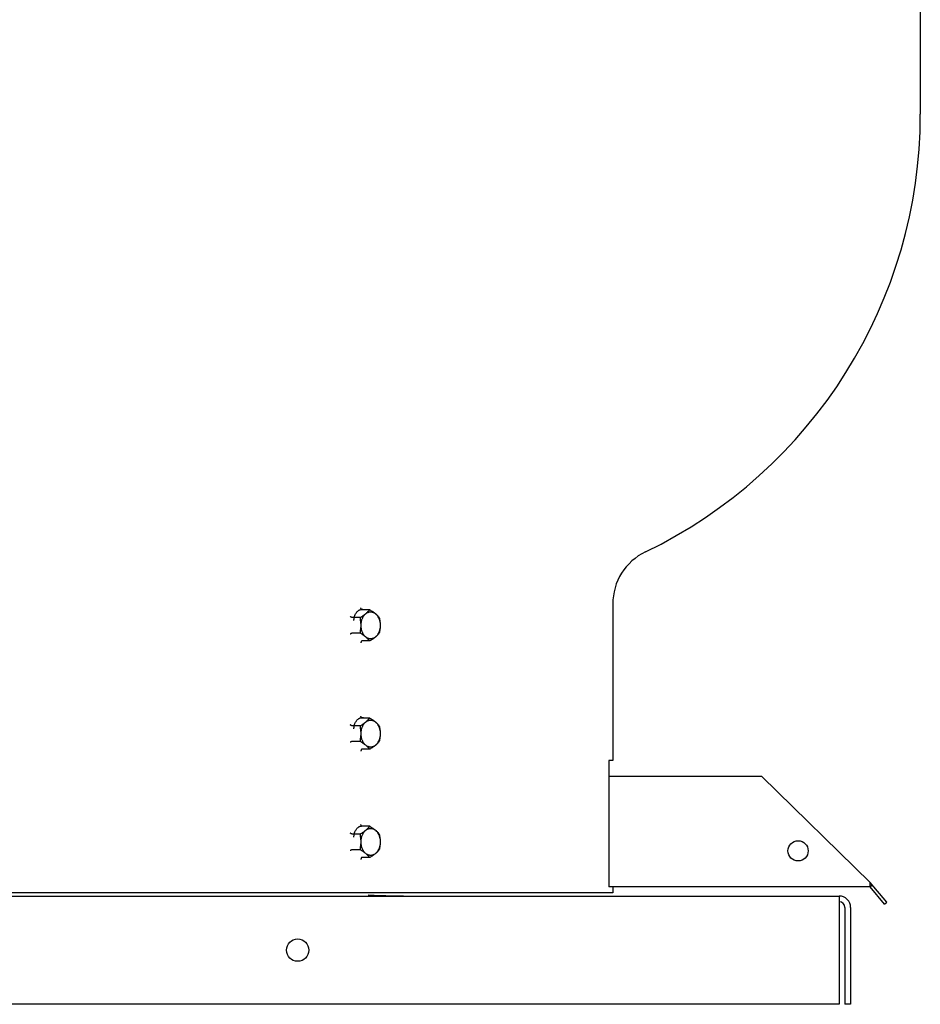
# Model space of a CAD drawing. Units: inches. Extents: x -48.3 to 35.3, y -57.8 to 21.5.
# Drawn here: x -27.6 to -15.1, y -11.5 to 2.2 of the extents above; entities that cross this region are included whole.
import ezdxf

# ---------------------------------------------------------------- set-up
doc = ezdxf.new("R2010")
doc.units = ezdxf.units.IN
doc.header["$LTSCALE"] = 0.935
doc.header["$MEASUREMENT"] = 0
doc.layers.get('0').update_dxf_attribs({"linetype": 'CONTINUOUS'})
doc.layers.add('ROUND', color=7, linetype='CONTINUOUS')
doc.layers.add('WINDBAND', color=7, linetype='CONTINUOUS')

msp = doc.modelspace()

# ---------------------------------------------------------------- linework, layer by layer
at = {"color": 7, "linetype": 'CONTINUOUS'}
for p, q in [((-22.743, -5.99), (-22.85, -5.99)), ((-22.876, -6.098), (-22.983, -6.098)), ((-22.876, -6.315), (-22.983, -6.315)), ((-22.743, -6.423), (-22.85, -6.423)), ((-22.743, -7.49), (-22.85, -7.49)), ((-22.876, -7.598), (-22.983, -7.598)), ((-22.876, -7.815), (-22.983, -7.815)), ((-22.743, -7.923), (-22.85, -7.923)), ((-17.31, -8.301), (-15.81, -9.771)), ((-22.743, -8.99), (-22.85, -8.99)), ((-22.876, -9.098), (-22.983, -9.098)), ((-22.876, -9.315), (-22.983, -9.315)), ((-22.743, -9.423), (-22.85, -9.423)), ((-15.583, -10.042), (-15.81, -9.771)), ((-15.81, -9.831), (-15.81, -9.771)), ((-15.781, -9.807), (-15.81, -9.831)), ((-15.81, -9.831), (-19.426, -9.831)), ((-15.613, -10.067), (-15.81, -9.831)), ((-15.613, -10.067), (-15.583, -10.042)), ((-16.162, -10.116), (-16.162, -11.456)), ((-16.082, -11.456), (-16.162, -11.456))]:
    msp.add_line(p, q, dxfattribs=at)
at = {"color": 3, "linetype": 'CONTINUOUS'}
for p, q in [((-46.242, -9.956), (-16.242, -9.956)), ((-16.242, -9.956), (-16.242, -11.456)), ((-16.082, -10.116), (-16.082, -11.456)), ((-16.242, -11.456), (-46.242, -11.456))]:
    msp.add_line(p, q, dxfattribs=at)
at = {"color": 7, "linetype": 'CONTINUOUS'}
msp.add_circle((-16.81, -9.331), 0.14, dxfattribs=at)
at = {"color": 3, "linetype": 'CONTINUOUS'}
msp.add_circle((-23.742, -10.706), 0.155, dxfattribs=at)
at = {"color": 7, "linetype": 'CONTINUOUS'}
for centre, radius, start, end in [((-22.852, -6.064), 0.0777, 90.0004, 93.4214), ((-22.852, -6.064), 0.0775, 88.1656, 89.9991), ((-22.852, -6.064), 0.0776, 84.5132, 88.1643), ((-22.853, -6.066), 0.0795, 73.0674, 84.4679), ((-22.852, -7.564), 0.0777, 90.0004, 93.4214), ((-22.852, -7.564), 0.0775, 88.1656, 89.9991), ((-22.852, -7.564), 0.0776, 84.5132, 88.1643), ((-22.853, -7.566), 0.0795, 73.0674, 84.4679), ((-22.852, -9.064), 0.0777, 90.0004, 93.4214), ((-22.852, -9.064), 0.0775, 88.1656, 89.9991), ((-22.852, -9.064), 0.0776, 84.5132, 88.1643), ((-22.853, -9.066), 0.0795, 73.0674, 84.4679), ((-16.242, -10.116), 0.08, 0, 90)]:
    msp.add_arc(centre, radius, start, end, dxfattribs=at)
at = {"color": 3, "linetype": 'CONTINUOUS'}
for centre, radius, start, end in [((-22.116, 1.589), 11.546, 266.7871, 270), ((-16.242, -10.116), 0.16, 0, 90)]:
    msp.add_arc(centre, radius, start, end, dxfattribs=at)
at = {"color": 7, "linetype": 'CONTINUOUS'}
for points, knots in [([(-22.963, -6.141), (-22.963, -6.133), (-22.962, -6.116), (-22.957, -6.092), (-22.95, -6.068), (-22.94, -6.047), (-22.928, -6.028), (-22.914, -6.012), (-22.901, -6.002), (-22.889, -5.995), (-22.884, -5.993), (-22.881, -5.992)], [0, 0, 0, 0, 0.14009, 0.278369, 0.413157, 0.543003, 0.666832, 0.784073, 0.894802, 0.948024, 1, 1, 1, 1]), ([(-22.881, -5.992), (-22.877, -5.99), (-22.869, -5.988), (-22.861, -5.987), (-22.857, -5.987)], [0, 0, 0, 0, 0.504298, 1, 1, 1, 1]), ([(-22.876, -6.098), (-22.869, -6.094), (-22.855, -6.085), (-22.835, -6.072), (-22.815, -6.058), (-22.798, -6.044), (-22.782, -6.031), (-22.768, -6.017), (-22.755, -6.004), (-22.747, -5.994), (-22.743, -5.99)], [0, 0, 0, 0, 0.145352, 0.286808, 0.423097, 0.552947, 0.675453, 0.790391, 0.898256, 1, 1, 1, 1]), ([(-22.858, -5.987), (-22.858, -5.986), (-22.859, -5.985), (-22.861, -5.983), (-22.862, -5.98), (-22.864, -5.977), (-22.864, -5.974), (-22.865, -5.971), (-22.865, -5.968), (-22.866, -5.966), (-22.866, -5.965)], [0, 0, 0, 0, 0.110408, 0.226468, 0.347582, 0.472974, 0.601754, 0.733164, 0.866279, 1, 1, 1, 1]), ([(-22.854, -5.989), (-22.854, -5.989), (-22.856, -5.988), (-22.856, -5.988), (-22.857, -5.987)], [0, 0, 0, 0, 0.490994, 1, 1, 1, 1]), ([(-22.85, -5.99), (-22.851, -5.99), (-22.852, -5.99), (-22.853, -5.989), (-22.854, -5.989)], [0, 0, 0, 0, 0.494423, 1, 1, 1, 1]), ([(-22.743, -5.99), (-22.736, -5.994), (-22.722, -6.003), (-22.702, -6.016), (-22.683, -6.03), (-22.665, -6.044), (-22.649, -6.057), (-22.635, -6.071), (-22.622, -6.085), (-22.614, -6.094), (-22.611, -6.098)], [0, 0, 0, 0, 0.145352, 0.286808, 0.423097, 0.552947, 0.675453, 0.790391, 0.898256, 1, 1, 1, 1]), ([(-22.983, -6.098), (-22.983, -6.098), (-22.984, -6.098), (-22.986, -6.098), (-22.988, -6.098), (-22.991, -6.097), (-22.995, -6.096), (-22.999, -6.094), (-23.003, -6.092), (-23.007, -6.09), (-23.01, -6.088), (-23.013, -6.086), (-23.014, -6.086)], [0, 0, 0, 0, 0.050752, 0.106228, 0.165682, 0.228369, 0.360392, 0.496588, 0.632048, 0.762949, 0.886468, 1, 1, 1, 1]), ([(-22.876, -6.315), (-22.874, -6.306), (-22.871, -6.288), (-22.868, -6.266), (-22.866, -6.248), (-22.865, -6.234), (-22.864, -6.22), (-22.864, -6.206), (-22.864, -6.193), (-22.865, -6.179), (-22.866, -6.165), (-22.868, -6.147), (-22.871, -6.125), (-22.874, -6.107), (-22.876, -6.098)], [0, 0, 0, 0, 0.123914, 0.248658, 0.311315, 0.374121, 0.437033, 0.5, 0.562967, 0.625879, 0.688685, 0.751342, 0.876086, 1, 1, 1, 1]), ([(-22.731, -6.393), (-22.733, -6.393), (-22.738, -6.393), (-22.744, -6.393), (-22.751, -6.391), (-22.757, -6.39), (-22.763, -6.388), (-22.772, -6.385), (-22.782, -6.379), (-22.794, -6.371), (-22.805, -6.362), (-22.815, -6.351), (-22.825, -6.339), (-22.834, -6.325), (-22.841, -6.31), (-22.848, -6.295), (-22.854, -6.278), (-22.858, -6.261), (-22.861, -6.243), (-22.863, -6.225), (-22.864, -6.206), (-22.863, -6.188), (-22.861, -6.17), (-22.858, -6.152), (-22.854, -6.135), (-22.848, -6.118), (-22.841, -6.103), (-22.834, -6.088), (-22.825, -6.074), (-22.815, -6.062), (-22.805, -6.051), (-22.794, -6.041), (-22.782, -6.034), (-22.772, -6.028), (-22.763, -6.025), (-22.757, -6.023), (-22.751, -6.021), (-22.744, -6.02), (-22.738, -6.02), (-22.733, -6.019), (-22.731, -6.019)], [0, 0, 0, 0, 0.012851, 0.02574, 0.038691, 0.051731, 0.064887, 0.078188, 0.105304, 0.133251, 0.162144, 0.192054, 0.223008, 0.25499, 0.287949, 0.321803, 0.356443, 0.391737, 0.427537, 0.463681, 0.5, 0.536319, 0.572463, 0.608263, 0.643557, 0.678197, 0.712051, 0.74501, 0.776992, 0.807946, 0.837856, 0.866749, 0.894696, 0.921812, 0.935113, 0.948269, 0.961309, 0.97426, 0.987149, 1, 1, 1, 1]), ([(-22.731, -6.019), (-22.729, -6.019), (-22.725, -6.02), (-22.718, -6.02), (-22.712, -6.021), (-22.705, -6.023), (-22.699, -6.025), (-22.691, -6.028), (-22.68, -6.034), (-22.669, -6.041), (-22.657, -6.051), (-22.647, -6.062), (-22.637, -6.074), (-22.629, -6.088), (-22.621, -6.103), (-22.614, -6.118), (-22.609, -6.135), (-22.604, -6.152), (-22.601, -6.17), (-22.599, -6.188), (-22.599, -6.206), (-22.599, -6.225), (-22.601, -6.243), (-22.604, -6.261), (-22.609, -6.278), (-22.614, -6.295), (-22.621, -6.31), (-22.629, -6.325), (-22.637, -6.339), (-22.647, -6.351), (-22.657, -6.362), (-22.669, -6.371), (-22.68, -6.379), (-22.691, -6.385), (-22.699, -6.388), (-22.705, -6.39), (-22.712, -6.391), (-22.718, -6.393), (-22.725, -6.393), (-22.729, -6.393), (-22.731, -6.393)], [0, 0, 0, 0, 0.012851, 0.02574, 0.038691, 0.051731, 0.064887, 0.078188, 0.105304, 0.133251, 0.162144, 0.192054, 0.223008, 0.25499, 0.287949, 0.321803, 0.356443, 0.391737, 0.427537, 0.463681, 0.5, 0.536319, 0.572463, 0.608263, 0.643557, 0.678197, 0.712051, 0.74501, 0.776992, 0.807946, 0.837856, 0.866749, 0.894696, 0.921812, 0.935113, 0.948269, 0.961309, 0.97426, 0.987149, 1, 1, 1, 1]), ([(-22.611, -6.098), (-22.609, -6.107), (-22.606, -6.125), (-22.602, -6.147), (-22.601, -6.165), (-22.6, -6.179), (-22.599, -6.193), (-22.599, -6.206), (-22.599, -6.22), (-22.6, -6.234), (-22.601, -6.248), (-22.602, -6.266), (-22.606, -6.288), (-22.609, -6.306), (-22.611, -6.315)], [0, 0, 0, 0, 0.123914, 0.248658, 0.311315, 0.374121, 0.437033, 0.5, 0.562967, 0.625879, 0.688685, 0.751342, 0.876086, 1, 1, 1, 1]), ([(-22.983, -6.315), (-22.983, -6.315), (-22.984, -6.315), (-22.986, -6.315), (-22.988, -6.315), (-22.991, -6.316), (-22.995, -6.317), (-22.999, -6.319), (-23.003, -6.321), (-23.007, -6.323), (-23.01, -6.325), (-23.013, -6.327), (-23.014, -6.327)], [0, 0, 0, 0, 0.050752, 0.106228, 0.165682, 0.228369, 0.360392, 0.496588, 0.632048, 0.762949, 0.886468, 1, 1, 1, 1]), ([(-22.743, -6.423), (-22.747, -6.418), (-22.755, -6.409), (-22.768, -6.396), (-22.782, -6.382), (-22.798, -6.368), (-22.815, -6.355), (-22.835, -6.341), (-22.855, -6.328), (-22.869, -6.319), (-22.876, -6.315)], [0, 0, 0, 0, 0.101744, 0.209609, 0.324547, 0.447053, 0.576903, 0.713192, 0.854648, 1, 1, 1, 1]), ([(-22.611, -6.315), (-22.614, -6.319), (-22.622, -6.328), (-22.635, -6.342), (-22.649, -6.356), (-22.665, -6.369), (-22.683, -6.383), (-22.702, -6.396), (-22.722, -6.41), (-22.736, -6.419), (-22.743, -6.423)], [0, 0, 0, 0, 0.101744, 0.209609, 0.324547, 0.447053, 0.576903, 0.713192, 0.854648, 1, 1, 1, 1]), ([(-22.857, -6.426), (-22.858, -6.426), (-22.859, -6.427), (-22.861, -6.43), (-22.862, -6.432), (-22.863, -6.435), (-22.864, -6.438), (-22.865, -6.442), (-22.865, -6.445), (-22.866, -6.447), (-22.866, -6.448)], [0, 0, 0, 0, 0.109385, 0.224753, 0.34553, 0.470932, 0.599983, 0.731863, 0.865595, 1, 1, 1, 1]), ([(-22.85, -6.423), (-22.851, -6.423), (-22.852, -6.423), (-22.854, -6.424), (-22.855, -6.424), (-22.856, -6.425), (-22.857, -6.426)], [0, 0, 0, 0, 0.240173, 0.485037, 0.737485, 1, 1, 1, 1]), ([(-22.963, -7.641), (-22.963, -7.633), (-22.962, -7.616), (-22.957, -7.592), (-22.95, -7.568), (-22.94, -7.547), (-22.928, -7.528), (-22.914, -7.512), (-22.901, -7.502), (-22.889, -7.495), (-22.884, -7.493), (-22.881, -7.492)], [0, 0, 0, 0, 0.14009, 0.278369, 0.413157, 0.543003, 0.666832, 0.784073, 0.894802, 0.948024, 1, 1, 1, 1]), ([(-22.881, -7.492), (-22.877, -7.49), (-22.869, -7.488), (-22.861, -7.487), (-22.857, -7.487)], [0, 0, 0, 0, 0.504298, 1, 1, 1, 1]), ([(-22.876, -7.598), (-22.869, -7.594), (-22.855, -7.585), (-22.835, -7.572), (-22.815, -7.558), (-22.798, -7.544), (-22.782, -7.531), (-22.768, -7.517), (-22.755, -7.504), (-22.747, -7.494), (-22.743, -7.49)], [0, 0, 0, 0, 0.145352, 0.286808, 0.423097, 0.552947, 0.675453, 0.790391, 0.898256, 1, 1, 1, 1]), ([(-22.858, -7.487), (-22.858, -7.486), (-22.859, -7.485), (-22.861, -7.483), (-22.862, -7.48), (-22.864, -7.477), (-22.864, -7.474), (-22.865, -7.471), (-22.865, -7.468), (-22.866, -7.466), (-22.866, -7.465)], [0, 0, 0, 0, 0.110408, 0.226468, 0.347582, 0.472974, 0.601754, 0.733164, 0.866279, 1, 1, 1, 1]), ([(-22.854, -7.489), (-22.854, -7.489), (-22.856, -7.488), (-22.856, -7.488), (-22.857, -7.487)], [0, 0, 0, 0, 0.490994, 1, 1, 1, 1]), ([(-22.85, -7.49), (-22.851, -7.49), (-22.852, -7.49), (-22.853, -7.489), (-22.854, -7.489)], [0, 0, 0, 0, 0.494423, 1, 1, 1, 1]), ([(-22.743, -7.49), (-22.736, -7.494), (-22.722, -7.503), (-22.702, -7.516), (-22.683, -7.53), (-22.665, -7.544), (-22.649, -7.557), (-22.635, -7.571), (-22.622, -7.585), (-22.614, -7.594), (-22.611, -7.598)], [0, 0, 0, 0, 0.145352, 0.286808, 0.423097, 0.552947, 0.675453, 0.790391, 0.898256, 1, 1, 1, 1]), ([(-22.983, -7.598), (-22.983, -7.598), (-22.984, -7.598), (-22.986, -7.598), (-22.988, -7.598), (-22.991, -7.597), (-22.995, -7.596), (-22.999, -7.594), (-23.003, -7.592), (-23.007, -7.59), (-23.01, -7.588), (-23.013, -7.586), (-23.014, -7.586)], [0, 0, 0, 0, 0.050752, 0.106228, 0.165682, 0.228369, 0.360392, 0.496588, 0.632048, 0.762949, 0.886468, 1, 1, 1, 1]), ([(-22.876, -7.815), (-22.874, -7.806), (-22.871, -7.788), (-22.868, -7.766), (-22.866, -7.748), (-22.865, -7.734), (-22.864, -7.72), (-22.864, -7.706), (-22.864, -7.693), (-22.865, -7.679), (-22.866, -7.665), (-22.868, -7.647), (-22.871, -7.625), (-22.874, -7.607), (-22.876, -7.598)], [0, 0, 0, 0, 0.123914, 0.248658, 0.311315, 0.374121, 0.437033, 0.5, 0.562967, 0.625879, 0.688685, 0.751342, 0.876086, 1, 1, 1, 1]), ([(-22.731, -7.893), (-22.733, -7.893), (-22.738, -7.893), (-22.744, -7.893), (-22.751, -7.891), (-22.757, -7.89), (-22.763, -7.888), (-22.772, -7.885), (-22.782, -7.879), (-22.794, -7.871), (-22.805, -7.862), (-22.815, -7.851), (-22.825, -7.839), (-22.834, -7.825), (-22.841, -7.81), (-22.848, -7.795), (-22.854, -7.778), (-22.858, -7.761), (-22.861, -7.743), (-22.863, -7.725), (-22.864, -7.706), (-22.863, -7.688), (-22.861, -7.67), (-22.858, -7.652), (-22.854, -7.635), (-22.848, -7.618), (-22.841, -7.603), (-22.834, -7.588), (-22.825, -7.574), (-22.815, -7.562), (-22.805, -7.551), (-22.794, -7.541), (-22.782, -7.534), (-22.772, -7.528), (-22.763, -7.525), (-22.757, -7.523), (-22.751, -7.521), (-22.744, -7.52), (-22.738, -7.52), (-22.733, -7.519), (-22.731, -7.519)], [0, 0, 0, 0, 0.012851, 0.02574, 0.038691, 0.051731, 0.064887, 0.078188, 0.105304, 0.133251, 0.162144, 0.192054, 0.223008, 0.25499, 0.287949, 0.321803, 0.356443, 0.391737, 0.427537, 0.463681, 0.5, 0.536319, 0.572463, 0.608263, 0.643557, 0.678197, 0.712051, 0.74501, 0.776992, 0.807946, 0.837856, 0.866749, 0.894696, 0.921812, 0.935113, 0.948269, 0.961309, 0.97426, 0.987149, 1, 1, 1, 1]), ([(-22.731, -7.519), (-22.729, -7.519), (-22.725, -7.52), (-22.718, -7.52), (-22.712, -7.521), (-22.705, -7.523), (-22.699, -7.525), (-22.691, -7.528), (-22.68, -7.534), (-22.669, -7.541), (-22.657, -7.551), (-22.647, -7.562), (-22.637, -7.574), (-22.629, -7.588), (-22.621, -7.603), (-22.614, -7.618), (-22.609, -7.635), (-22.604, -7.652), (-22.601, -7.67), (-22.599, -7.688), (-22.599, -7.706), (-22.599, -7.725), (-22.601, -7.743), (-22.604, -7.761), (-22.609, -7.778), (-22.614, -7.795), (-22.621, -7.81), (-22.629, -7.825), (-22.637, -7.839), (-22.647, -7.851), (-22.657, -7.862), (-22.669, -7.871), (-22.68, -7.879), (-22.691, -7.885), (-22.699, -7.888), (-22.705, -7.89), (-22.712, -7.891), (-22.718, -7.893), (-22.725, -7.893), (-22.729, -7.893), (-22.731, -7.893)], [0, 0, 0, 0, 0.012851, 0.02574, 0.038691, 0.051731, 0.064887, 0.078188, 0.105304, 0.133251, 0.162144, 0.192054, 0.223008, 0.25499, 0.287949, 0.321803, 0.356443, 0.391737, 0.427537, 0.463681, 0.5, 0.536319, 0.572463, 0.608263, 0.643557, 0.678197, 0.712051, 0.74501, 0.776992, 0.807946, 0.837856, 0.866749, 0.894696, 0.921812, 0.935113, 0.948269, 0.961309, 0.97426, 0.987149, 1, 1, 1, 1]), ([(-22.611, -7.598), (-22.609, -7.607), (-22.606, -7.625), (-22.602, -7.647), (-22.601, -7.665), (-22.6, -7.679), (-22.599, -7.693), (-22.599, -7.706), (-22.599, -7.72), (-22.6, -7.734), (-22.601, -7.748), (-22.602, -7.766), (-22.606, -7.788), (-22.609, -7.806), (-22.611, -7.815)], [0, 0, 0, 0, 0.123914, 0.248658, 0.311315, 0.374121, 0.437033, 0.5, 0.562967, 0.625879, 0.688685, 0.751342, 0.876086, 1, 1, 1, 1]), ([(-22.983, -7.815), (-22.983, -7.815), (-22.984, -7.815), (-22.986, -7.815), (-22.988, -7.815), (-22.991, -7.816), (-22.995, -7.817), (-22.999, -7.819), (-23.003, -7.821), (-23.007, -7.823), (-23.01, -7.825), (-23.013, -7.827), (-23.014, -7.827)], [0, 0, 0, 0, 0.050752, 0.106228, 0.165682, 0.228369, 0.360392, 0.496588, 0.632048, 0.762949, 0.886468, 1, 1, 1, 1]), ([(-22.743, -7.923), (-22.747, -7.918), (-22.755, -7.909), (-22.768, -7.896), (-22.782, -7.882), (-22.798, -7.868), (-22.815, -7.855), (-22.835, -7.841), (-22.855, -7.828), (-22.869, -7.819), (-22.876, -7.815)], [0, 0, 0, 0, 0.101744, 0.209609, 0.324547, 0.447053, 0.576903, 0.713192, 0.854648, 1, 1, 1, 1]), ([(-22.611, -7.815), (-22.614, -7.819), (-22.622, -7.828), (-22.635, -7.842), (-22.649, -7.856), (-22.665, -7.869), (-22.683, -7.883), (-22.702, -7.896), (-22.722, -7.91), (-22.736, -7.919), (-22.743, -7.923)], [0, 0, 0, 0, 0.101744, 0.209609, 0.324547, 0.447053, 0.576903, 0.713192, 0.854648, 1, 1, 1, 1]), ([(-22.857, -7.926), (-22.858, -7.926), (-22.859, -7.927), (-22.861, -7.93), (-22.862, -7.932), (-22.863, -7.935), (-22.864, -7.938), (-22.865, -7.942), (-22.865, -7.945), (-22.866, -7.947), (-22.866, -7.948)], [0, 0, 0, 0, 0.109385, 0.224753, 0.34553, 0.470932, 0.599983, 0.731863, 0.865595, 1, 1, 1, 1]), ([(-22.85, -7.923), (-22.851, -7.923), (-22.852, -7.923), (-22.854, -7.924), (-22.855, -7.924), (-22.856, -7.925), (-22.857, -7.926)], [0, 0, 0, 0, 0.240173, 0.485037, 0.737485, 1, 1, 1, 1]), ([(-22.963, -9.141), (-22.963, -9.133), (-22.962, -9.116), (-22.957, -9.092), (-22.95, -9.068), (-22.94, -9.047), (-22.928, -9.028), (-22.914, -9.012), (-22.901, -9.002), (-22.889, -8.995), (-22.884, -8.993), (-22.881, -8.992)], [0, 0, 0, 0, 0.14009, 0.278369, 0.413157, 0.543003, 0.666832, 0.784073, 0.894802, 0.948024, 1, 1, 1, 1]), ([(-22.881, -8.992), (-22.877, -8.99), (-22.869, -8.988), (-22.861, -8.987), (-22.857, -8.987)], [0, 0, 0, 0, 0.504298, 1, 1, 1, 1]), ([(-22.876, -9.098), (-22.869, -9.094), (-22.855, -9.085), (-22.835, -9.072), (-22.815, -9.058), (-22.798, -9.044), (-22.782, -9.031), (-22.768, -9.017), (-22.755, -9.004), (-22.747, -8.994), (-22.743, -8.99)], [0, 0, 0, 0, 0.145352, 0.286808, 0.423097, 0.552947, 0.675453, 0.790391, 0.898256, 1, 1, 1, 1]), ([(-22.858, -8.987), (-22.858, -8.986), (-22.859, -8.985), (-22.861, -8.983), (-22.862, -8.98), (-22.864, -8.977), (-22.864, -8.974), (-22.865, -8.971), (-22.865, -8.968), (-22.866, -8.966), (-22.866, -8.965)], [0, 0, 0, 0, 0.110408, 0.226468, 0.347582, 0.472974, 0.601754, 0.733164, 0.866279, 1, 1, 1, 1]), ([(-22.854, -8.989), (-22.854, -8.989), (-22.856, -8.988), (-22.856, -8.988), (-22.857, -8.987)], [0, 0, 0, 0, 0.490994, 1, 1, 1, 1]), ([(-22.85, -8.99), (-22.851, -8.99), (-22.852, -8.99), (-22.853, -8.989), (-22.854, -8.989)], [0, 0, 0, 0, 0.494423, 1, 1, 1, 1]), ([(-22.743, -8.99), (-22.736, -8.994), (-22.722, -9.003), (-22.702, -9.016), (-22.683, -9.03), (-22.665, -9.044), (-22.649, -9.057), (-22.635, -9.071), (-22.622, -9.085), (-22.614, -9.094), (-22.611, -9.098)], [0, 0, 0, 0, 0.145352, 0.286808, 0.423097, 0.552947, 0.675453, 0.790391, 0.898256, 1, 1, 1, 1]), ([(-22.983, -9.098), (-22.983, -9.098), (-22.984, -9.098), (-22.986, -9.098), (-22.988, -9.098), (-22.991, -9.097), (-22.995, -9.096), (-22.999, -9.094), (-23.003, -9.092), (-23.007, -9.09), (-23.01, -9.088), (-23.013, -9.086), (-23.014, -9.086)], [0, 0, 0, 0, 0.050752, 0.106228, 0.165682, 0.228369, 0.360392, 0.496588, 0.632048, 0.762949, 0.886468, 1, 1, 1, 1]), ([(-22.876, -9.315), (-22.874, -9.306), (-22.871, -9.288), (-22.868, -9.266), (-22.866, -9.248), (-22.865, -9.234), (-22.864, -9.22), (-22.864, -9.206), (-22.864, -9.193), (-22.865, -9.179), (-22.866, -9.165), (-22.868, -9.147), (-22.871, -9.125), (-22.874, -9.107), (-22.876, -9.098)], [0, 0, 0, 0, 0.123914, 0.248658, 0.311315, 0.374121, 0.437033, 0.5, 0.562967, 0.625879, 0.688685, 0.751342, 0.876086, 1, 1, 1, 1]), ([(-22.731, -9.393), (-22.733, -9.393), (-22.738, -9.393), (-22.744, -9.393), (-22.751, -9.391), (-22.757, -9.39), (-22.763, -9.388), (-22.772, -9.385), (-22.782, -9.379), (-22.794, -9.371), (-22.805, -9.362), (-22.815, -9.351), (-22.825, -9.339), (-22.834, -9.325), (-22.841, -9.31), (-22.848, -9.295), (-22.854, -9.278), (-22.858, -9.261), (-22.861, -9.243), (-22.863, -9.225), (-22.864, -9.206), (-22.863, -9.188), (-22.861, -9.17), (-22.858, -9.152), (-22.854, -9.135), (-22.848, -9.118), (-22.841, -9.103), (-22.834, -9.088), (-22.825, -9.074), (-22.815, -9.062), (-22.805, -9.051), (-22.794, -9.041), (-22.782, -9.034), (-22.772, -9.028), (-22.763, -9.025), (-22.757, -9.023), (-22.751, -9.021), (-22.744, -9.02), (-22.738, -9.02), (-22.733, -9.019), (-22.731, -9.019)], [0, 0, 0, 0, 0.012851, 0.02574, 0.038691, 0.051731, 0.064887, 0.078188, 0.105304, 0.133251, 0.162144, 0.192054, 0.223008, 0.25499, 0.287949, 0.321803, 0.356443, 0.391737, 0.427537, 0.463681, 0.5, 0.536319, 0.572463, 0.608263, 0.643557, 0.678197, 0.712051, 0.74501, 0.776992, 0.807946, 0.837856, 0.866749, 0.894696, 0.921812, 0.935113, 0.948269, 0.961309, 0.97426, 0.987149, 1, 1, 1, 1]), ([(-22.731, -9.019), (-22.729, -9.019), (-22.725, -9.02), (-22.718, -9.02), (-22.712, -9.021), (-22.705, -9.023), (-22.699, -9.025), (-22.691, -9.028), (-22.68, -9.034), (-22.669, -9.041), (-22.657, -9.051), (-22.647, -9.062), (-22.637, -9.074), (-22.629, -9.088), (-22.621, -9.103), (-22.614, -9.118), (-22.609, -9.135), (-22.604, -9.152), (-22.601, -9.17), (-22.599, -9.188), (-22.599, -9.206), (-22.599, -9.225), (-22.601, -9.243), (-22.604, -9.261), (-22.609, -9.278), (-22.614, -9.295), (-22.621, -9.31), (-22.629, -9.325), (-22.637, -9.339), (-22.647, -9.351), (-22.657, -9.362), (-22.669, -9.371), (-22.68, -9.379), (-22.691, -9.385), (-22.699, -9.388), (-22.705, -9.39), (-22.712, -9.391), (-22.718, -9.393), (-22.725, -9.393), (-22.729, -9.393), (-22.731, -9.393)], [0, 0, 0, 0, 0.012851, 0.02574, 0.038691, 0.051731, 0.064887, 0.078188, 0.105304, 0.133251, 0.162144, 0.192054, 0.223008, 0.25499, 0.287949, 0.321803, 0.356443, 0.391737, 0.427537, 0.463681, 0.5, 0.536319, 0.572463, 0.608263, 0.643557, 0.678197, 0.712051, 0.74501, 0.776992, 0.807946, 0.837856, 0.866749, 0.894696, 0.921812, 0.935113, 0.948269, 0.961309, 0.97426, 0.987149, 1, 1, 1, 1]), ([(-22.611, -9.098), (-22.609, -9.107), (-22.606, -9.125), (-22.602, -9.147), (-22.601, -9.165), (-22.6, -9.179), (-22.599, -9.193), (-22.599, -9.206), (-22.599, -9.22), (-22.6, -9.234), (-22.601, -9.248), (-22.602, -9.266), (-22.606, -9.288), (-22.609, -9.306), (-22.611, -9.315)], [0, 0, 0, 0, 0.123914, 0.248658, 0.311315, 0.374121, 0.437033, 0.5, 0.562967, 0.625879, 0.688685, 0.751342, 0.876086, 1, 1, 1, 1]), ([(-22.983, -9.315), (-22.983, -9.315), (-22.984, -9.315), (-22.986, -9.315), (-22.988, -9.315), (-22.991, -9.316), (-22.995, -9.317), (-22.999, -9.319), (-23.003, -9.321), (-23.007, -9.323), (-23.01, -9.325), (-23.013, -9.327), (-23.014, -9.327)], [0, 0, 0, 0, 0.050752, 0.106228, 0.165682, 0.228369, 0.360392, 0.496588, 0.632048, 0.762949, 0.886468, 1, 1, 1, 1]), ([(-22.743, -9.423), (-22.747, -9.418), (-22.755, -9.409), (-22.768, -9.396), (-22.782, -9.382), (-22.798, -9.368), (-22.815, -9.355), (-22.835, -9.341), (-22.855, -9.328), (-22.869, -9.319), (-22.876, -9.315)], [0, 0, 0, 0, 0.101744, 0.209609, 0.324547, 0.447053, 0.576903, 0.713192, 0.854648, 1, 1, 1, 1]), ([(-22.611, -9.315), (-22.614, -9.319), (-22.622, -9.328), (-22.635, -9.342), (-22.649, -9.356), (-22.665, -9.369), (-22.683, -9.383), (-22.702, -9.396), (-22.722, -9.41), (-22.736, -9.419), (-22.743, -9.423)], [0, 0, 0, 0, 0.101744, 0.209609, 0.324547, 0.447053, 0.576903, 0.713192, 0.854648, 1, 1, 1, 1]), ([(-22.857, -9.426), (-22.858, -9.426), (-22.859, -9.427), (-22.861, -9.43), (-22.862, -9.432), (-22.863, -9.435), (-22.864, -9.438), (-22.865, -9.442), (-22.865, -9.445), (-22.866, -9.447), (-22.866, -9.448)], [0, 0, 0, 0, 0.109385, 0.224753, 0.34553, 0.470932, 0.599983, 0.731863, 0.865595, 1, 1, 1, 1]), ([(-22.85, -9.423), (-22.851, -9.423), (-22.852, -9.423), (-22.854, -9.424), (-22.855, -9.424), (-22.856, -9.425), (-22.857, -9.426)], [0, 0, 0, 0, 0.240173, 0.485037, 0.737485, 1, 1, 1, 1])]:
    msp.add_open_spline(points, degree=3, knots=knots, dxfattribs=at)
at = {"layer": 'ROUND', "color": 7, "linetype": 'CONTINUOUS'}
msp.add_line((-17.31, -8.301), (-19.431, -8.301), dxfattribs=at)
at = {"layer": 'WINDBAND', "color": 7, "linetype": 'CONTINUOUS'}
for p, q in [((-15.117, 3.486), (-15.117, 0.874)), ((-19.377, -5.909), (-19.377, -8.081)), ((-19.377, -8.081), (-19.431, -8.081)), ((-19.431, -8.081), (-19.431, -9.831)), ((-19.377, -9.911), (-43.107, -9.911)), ((-19.426, -9.831), (-19.431, -9.831)), ((-19.377, -9.831), (-19.377, -9.911))]:
    msp.add_line(p, q, dxfattribs=at)
for centre, radius, start, end in [((-21.847, 0.874), 6.73, 295.7384, 360), ((-18.577, -5.909), 0.8, 115.7384, 180)]:
    msp.add_arc(centre, radius, start, end, dxfattribs=at)

doc.saveas('drawing.dxf')
